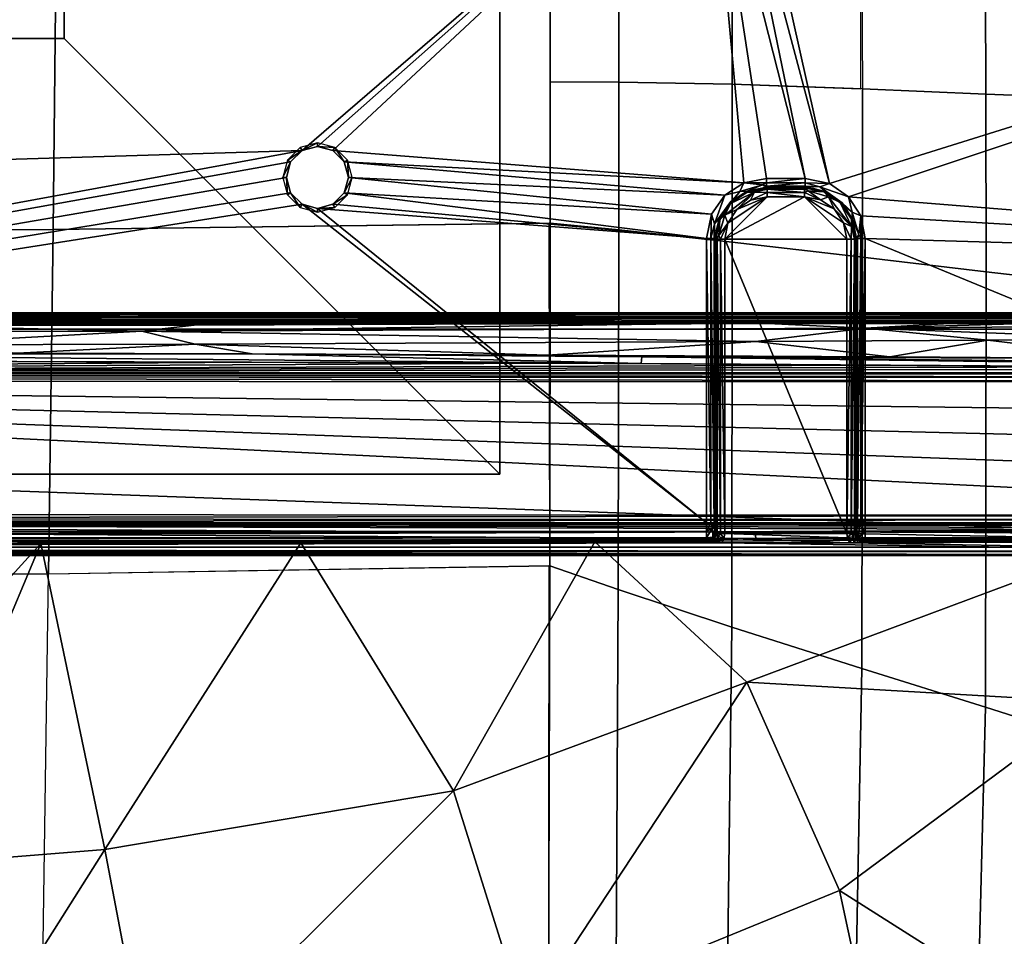
# Model space of a CAD drawing. Units: inches. Extents: x -12.8 to 13.9, y -13.8 to 13.8.
# Drawn here: x 6.6 to 8.8, y -4.8 to -2.8 of the extents above; entities that cross this region are included whole.
import ezdxf

# ---------------------------------------------------------------- set-up
doc = ezdxf.new("R2010")
doc.units = ezdxf.units.IN
doc.header["$MEASUREMENT"] = 0
for name, color, linetype in [('SEAT-BOTTOM', 5, 'Continuous'), ('SEAT-FABRIC', 5, 'Continuous'), ('SEAT-FRAME', 5, 'Continuous')]:
    doc.layers.add(name, color=color, linetype=linetype)

msp = doc.modelspace()

# ---------------------------------------------------------------- linework, layer by layer
at = {"layer": 'SEAT-BOTTOM'}
for points in [[(6.7365, -2.8404, 14.9641), (7.7065, -3.8104, 14.9641), (7.7065, 3.7828, 14.9641), (6.7365, 2.8128, 14.9641)], [(6.7365, -2.8404, 14.4651), (6.7365, 2.8128, 14.4651), (7.7065, 3.7828, 14.4651), (7.7065, -3.8104, 14.4651)], [(7.7065, -3.8104, 14.9641), (7.7065, -3.8104, 14.4651), (7.7065, 3.7828, 14.4651), (7.7065, 3.7828, 14.9641)], [(6.7365, 2.8128, 14.9641), (6.7365, 2.8128, 14.4651), (6.7365, -2.8404, 14.4651), (6.7365, -2.8404, 14.9641)], [(-1.2394, -2.8404, 14.9641), (-2.2093, -3.8104, 14.9641), (7.7065, -3.8104, 14.9641), (6.7365, -2.8404, 14.9641)], [(-2.2093, -3.8104, 14.4651), (-1.2394, -2.8404, 14.4651), (6.7365, -2.8404, 14.4651), (7.7065, -3.8104, 14.4651)], [(6.7365, -2.8404, 14.9641), (6.7365, -2.8404, 14.4651), (-1.2394, -2.8404, 14.4651), (-1.2394, -2.8404, 14.9641)], [(7.7065, -3.8104, 14.9641), (-2.2093, -3.8104, 14.9641), (-2.2093, -3.8104, 14.4651), (7.7065, -3.8104, 14.4651)], [(-2.2093, -3.8104, 14.9641), (-2.2093, -3.8104, 14.4651), (7.7065, -3.8104, 14.4651), (7.7065, -3.8104, 14.9641)]]:
    msp.add_3dface(points, dxfattribs=at)
at = {"layer": 'SEAT-FABRIC'}
for points in [[(8.7858, -2.0572, 18.8247), (8.5089, -2.0705, 18.8531), (8.5141, -2.9525, 18.9217), (8.7887, -2.9643, 18.8957)], [(9.0825, -2.0403, 18.7892), (8.7858, -2.0572, 18.8247), (8.7887, -2.9643, 18.8957), (9.0867, -2.9752, 18.8616)], [(8.5089, -2.0705, 18.8531), (8.2235, -2.0866, 18.8777), (8.224, -2.9421, 18.9441), (8.5105, -2.9524, 18.922)], [(7.9714, -2.9371, 18.9596), (8.224, -2.9421, 18.9441), (8.2235, -2.0866, 18.8777), (7.9717, -2.1063, 18.8956)], [(7.8183, -3.2515, 18.9947), (7.8192, -2.1215, 18.9046), (6.7237, -2.1316, 18.9246), (6.7116, -3.2658, 19.0149)], [(7.9714, -2.9371, 18.9596), (7.9717, -2.1063, 18.8956), (7.8192, -2.1215, 18.9046), (7.8186, -2.9367, 18.9671)], [(5.8682, -2.1357, 18.9182), (5.8475, -3.2715, 19.0104), (6.7116, -3.2658, 19.0149), (6.7237, -2.1316, 18.9246)], [(7.8186, -2.9367, 18.9671), (7.8183, -3.2515, 18.9947), (7.9712, -3.2666, 18.9887), (7.9714, -2.9371, 18.9596)], [(7.9714, -2.9371, 18.9596), (7.9712, -3.2666, 18.9887), (8.224, -3.2936, 18.9756), (8.224, -2.9421, 18.9441)], [(8.5144, -3.327, 18.9556), (8.5141, -2.9525, 18.9217), (8.224, -2.9421, 18.9441), (8.224, -3.2936, 18.9756)], [(8.5144, -3.327, 18.9556), (8.7894, -3.3596, 18.9317), (8.7887, -2.9643, 18.8957), (8.5141, -2.9525, 18.9217)], [(8.7894, -3.3596, 18.9317), (9.0879, -3.3942, 18.8997), (9.0867, -2.9752, 18.8617), (8.7887, -2.9643, 18.8957)], [(5.8475, -3.2715, 19.0104), (5.8305, -4.0398, 19.0833), (6.7016, -4.0324, 19.0866), (6.7116, -3.2658, 19.0149)], [(6.7116, -3.2658, 19.0149), (6.7016, -4.0324, 19.0866), (7.8175, -4.015, 19.0665), (7.8165, -3.2514, 18.9948)], [(7.9702, -4.0676, 19.065), (7.9712, -3.2666, 18.9887), (7.8183, -3.2515, 18.9947), (7.8175, -4.015, 19.0665)], [(8.2227, -4.1511, 19.059), (8.224, -3.2936, 18.9756), (7.9712, -3.2666, 18.9887), (7.9702, -4.0676, 19.065)], [(8.224, -3.2936, 18.9756), (8.2227, -4.1511, 19.059), (8.5129, -4.2433, 19.0468), (8.5144, -3.327, 18.9556)], [(8.7878, -4.3295, 19.0299), (8.7894, -3.3596, 18.9317), (8.5144, -3.327, 18.9556), (8.5129, -4.2433, 19.0468)], [(8.7878, -4.3295, 19.0299), (9.0863, -4.4249, 19.0051), (9.0879, -3.3942, 18.8997), (8.7894, -3.3596, 18.9317)], [(6.7016, -4.0324, 19.0866), (5.8305, -4.0398, 19.0833), (5.8, -5.2753, 19.2146), (6.6834, -5.2651, 19.2172)], [(6.6834, -5.2651, 19.2172), (6.7016, -4.0324, 19.0866), (7.8157, -4.0144, 19.0666), (7.8139, -5.2407, 19.199)], [(7.964, -5.1943, 19.1882), (7.9702, -4.0676, 19.065), (7.8175, -4.015, 19.0665), (7.8139, -5.2407, 19.199)], [(8.2227, -4.1511, 19.059), (7.9702, -4.0676, 19.065), (7.964, -5.1943, 19.1882), (8.2082, -5.343, 19.1942)], [(8.5129, -4.2433, 19.0468), (8.2227, -4.1511, 19.059), (8.2082, -5.343, 19.1942), (8.4885, -5.504, 19.1962)], [(8.5129, -4.2433, 19.0468), (8.4885, -5.504, 19.1962), (8.7542, -5.6531, 19.1932), (8.7878, -4.3295, 19.0299)], [(9.0863, -4.4249, 19.0051), (8.7878, -4.3295, 19.0299), (8.7542, -5.6531, 19.1932), (9.0431, -5.8194, 19.1843)]]:
    msp.add_3dface(points, dxfattribs=at)
at = {"layer": 'SEAT-FRAME'}
for points in [[(8.4404, -3.1634, 15.3808), (8.2111, -2.3005, 15.3808), (8.243, -2.278, 15.3808)], [(8.4404, -3.1634, 15.3808), (8.243, -2.278, 15.3808), (10.4498, -2.5345, 15.3808)], [(8.3863, -3.1519, 15.3808), (8.1717, -2.3087, 15.3808), (8.2111, -2.3005, 15.3808)], [(8.4404, -3.1634, 15.3808), (8.3863, -3.1519, 15.3808), (8.2111, -2.3005, 15.3808)], [(-2.5426, -2.3087, 15.3808), (8.1717, -2.3087, 15.3808), (0.7173, -3.2776, 15.3808)], [(0.7173, -3.2776, 15.3808), (8.1717, -2.3087, 15.3808), (0.7517, -3.2868, 15.3808)], [(0.7517, -3.2868, 15.3808), (8.1717, -2.3087, 15.3808), (7.2659, -3.0899, 15.3808)], [(7.2659, -3.0899, 15.3808), (8.1717, -2.3087, 15.3808), (7.3003, -3.0807, 15.3808)], [(7.3003, -3.0807, 15.3808), (8.1717, -2.3087, 15.3808), (7.3348, -3.0899, 15.3808)], [(8.2496, -3.1619, 15.3808), (7.3348, -3.0899, 15.3808), (8.1717, -2.3087, 15.3808)], [(8.3863, -3.1519, 15.3808), (8.3003, -3.1519, 15.3808), (8.1717, -2.3087, 15.3808)], [(8.3003, -3.1519, 15.3808), (8.2496, -3.1619, 15.3808), (8.1717, -2.3087, 15.3808)], [(8.4404, -3.1634, 15.3808), (10.4498, -2.5345, 15.3808), (8.4826, -3.1928, 15.3808)], [(8.4826, -3.1928, 15.3808), (10.4498, -2.5345, 15.3808), (10.274, -3.3366, 15.3808)], [(0.7517, -3.2868, 15.3808), (7.2659, -3.0899, 15.3808), (2.7527, -3.9193, 15.3808)], [(2.7527, -3.9193, 15.3808), (7.2659, -3.0899, 15.3808), (7.2406, -3.1152, 15.3808)], [(7.2659, -3.0899, 15.3808), (7.2617, -3.0828, 15.8535), (7.2335, -3.111, 15.8535)], [(7.2406, -3.1152, 15.3808), (7.2659, -3.0899, 15.3808), (7.2335, -3.111, 15.8535)], [(7.3003, -3.0724, 15.8535), (7.2617, -3.0828, 15.8535), (7.2659, -3.0899, 15.3808)], [(7.3003, -3.0724, 15.8535), (7.2659, -3.0899, 15.3808), (7.3003, -3.0807, 15.3808)], [(7.3389, -3.0828, 15.8535), (7.3003, -3.0724, 15.8535), (7.3003, -3.0807, 15.3808)], [(7.3389, -3.0828, 15.8535), (7.3003, -3.0807, 15.3808), (7.3348, -3.0899, 15.3808)], [(7.3348, -3.0899, 15.3808), (7.36, -3.1152, 15.3808), (7.3389, -3.0828, 15.8535)], [(7.36, -3.1152, 15.3808), (7.3348, -3.0899, 15.3808), (8.2496, -3.1619, 15.3808)], [(7.3671, -3.111, 15.8535), (7.3389, -3.0828, 15.8535), (7.36, -3.1152, 15.3808)], [(7.2406, -3.1152, 15.3808), (7.2335, -3.111, 15.8535), (7.2232, -3.1496, 15.8535)], [(7.36, -3.1152, 15.3808), (7.3692, -3.1496, 15.3808), (7.3671, -3.111, 15.8535)], [(7.3692, -3.1496, 15.3808), (7.3774, -3.1496, 15.8535), (7.3671, -3.111, 15.8535)], [(2.7527, -3.9193, 15.3808), (7.2406, -3.1152, 15.3808), (7.2314, -3.1496, 15.3808)], [(7.2314, -3.1496, 15.3808), (7.2406, -3.1152, 15.3808), (7.2232, -3.1496, 15.8535)], [(7.36, -3.1152, 15.3808), (8.2496, -3.1619, 15.3808), (8.2074, -3.1894, 15.3808)], [(7.3692, -3.1496, 15.3808), (7.36, -3.1152, 15.3808), (8.2074, -3.1894, 15.3808)], [(2.7527, -3.9193, 15.3808), (7.2314, -3.1496, 15.3808), (7.2406, -3.1841, 15.3808)], [(7.2314, -3.1496, 15.3808), (7.2232, -3.1496, 15.8535), (7.2335, -3.1882, 15.8535)], [(7.2406, -3.1841, 15.3808), (7.2314, -3.1496, 15.3808), (7.2335, -3.1882, 15.8535)], [(7.36, -3.1841, 15.3808), (7.3692, -3.1496, 15.3808), (8.178, -3.2316, 15.3808)], [(7.3692, -3.1496, 15.3808), (7.36, -3.1841, 15.3808), (7.3774, -3.1496, 15.8535)], [(7.36, -3.1841, 15.3808), (7.3671, -3.1882, 15.8535), (7.3774, -3.1496, 15.8535)], [(7.3692, -3.1496, 15.3808), (8.2074, -3.1894, 15.3808), (8.178, -3.2316, 15.3808)], [(8.2496, -3.1619, 15.3808), (8.3003, -3.1519, 15.3808), (8.3003, -3.1617, 15.3782)], [(8.3003, -3.1617, 15.3782), (8.3863, -3.1519, 15.3808), (8.3863, -3.1617, 15.3782)], [(8.3003, -3.1617, 15.3782), (8.3003, -3.1519, 15.3808), (8.3863, -3.1519, 15.3808)], [(8.3863, -3.1617, 15.3782), (8.3863, -3.1519, 15.3808), (8.4404, -3.1634, 15.3808)], [(8.2074, -3.1894, 15.3808), (8.2496, -3.1619, 15.3808), (8.2412, -3.1812, 15.3752)], [(8.2412, -3.1812, 15.3752), (8.2496, -3.1619, 15.3808), (8.2911, -3.1661, 15.3751)], [(8.2412, -3.1812, 15.3752), (8.2911, -3.1661, 15.3751), (8.2571, -3.1801, 15.3615)], [(8.2496, -3.1619, 15.3808), (8.3003, -3.1617, 15.3782), (8.2911, -3.1661, 15.3751)], [(8.2911, -3.1661, 15.3751), (8.3003, -3.1716, 15.3614), (8.2571, -3.1801, 15.3615)], [(8.2571, -3.1801, 15.3615), (8.3003, -3.1716, 15.3614), (8.3018, -3.1731, 15.2741)], [(8.2571, -3.1801, 15.3615), (8.3018, -3.1731, 15.2741), (8.2573, -3.1821, 15.274)], [(8.3018, -3.1731, 15.2741), (8.3018, -3.1759, 15.2644), (8.2573, -3.1821, 15.274)], [(8.3018, -3.1759, 15.2644), (8.2733, -3.1828, 15.2604), (8.2573, -3.1821, 15.274)], [(8.2733, -3.1828, 15.2604), (8.3018, -3.1759, 15.2644), (8.3018, -3.183, 15.2573)], [(8.2911, -3.1661, 15.3751), (8.3003, -3.1617, 15.3782), (8.3003, -3.1688, 15.3711)], [(8.3003, -3.1688, 15.3711), (8.3003, -3.1716, 15.3614), (8.2911, -3.1661, 15.3751)], [(8.3003, -3.1688, 15.3711), (8.3863, -3.1617, 15.3782), (8.3863, -3.1688, 15.3711)], [(8.3003, -3.1688, 15.3711), (8.3003, -3.1617, 15.3782), (8.3863, -3.1617, 15.3782)], [(8.3863, -3.1688, 15.3711), (8.3003, -3.1716, 15.3614), (8.3003, -3.1688, 15.3711)], [(8.3863, -3.1688, 15.3711), (8.3863, -3.1716, 15.3614), (8.3003, -3.1716, 15.3614)], [(8.3863, -3.1716, 15.3614), (8.3018, -3.1731, 15.2741), (8.3003, -3.1716, 15.3614)], [(8.3863, -3.1716, 15.3614), (8.3847, -3.1731, 15.2741), (8.3018, -3.1731, 15.2741)], [(8.3847, -3.1731, 15.2741), (8.3847, -3.1759, 15.2644), (8.3018, -3.1731, 15.2741)], [(8.3847, -3.1759, 15.2644), (8.3018, -3.1759, 15.2644), (8.3018, -3.1731, 15.2741)], [(8.3018, -3.1759, 15.2644), (8.3847, -3.1759, 15.2644), (8.3847, -3.183, 15.2573)], [(8.3018, -3.183, 15.2573), (8.3018, -3.1759, 15.2644), (8.3847, -3.183, 15.2573)], [(8.3863, -3.1716, 15.3614), (8.4279, -3.1816, 15.274), (8.3847, -3.1731, 15.2741)], [(8.4279, -3.1816, 15.274), (8.3929, -3.1793, 15.2604), (8.3847, -3.1731, 15.2741)], [(8.3847, -3.1731, 15.2741), (8.3929, -3.1793, 15.2604), (8.3847, -3.1759, 15.2644)], [(8.3847, -3.183, 15.2573), (8.3847, -3.1759, 15.2644), (8.3929, -3.1793, 15.2604)], [(8.3847, -3.183, 15.2573), (8.3929, -3.1793, 15.2604), (8.4204, -3.1998, 15.2548)], [(8.3863, -3.1617, 15.3782), (8.4404, -3.1634, 15.3808), (8.4191, -3.1702, 15.3751)], [(8.3863, -3.1688, 15.3711), (8.3863, -3.1617, 15.3782), (8.4191, -3.1702, 15.3751)], [(8.4191, -3.1702, 15.3751), (8.4325, -3.1814, 15.3615), (8.3863, -3.1688, 15.3711)], [(8.4325, -3.1814, 15.3615), (8.3863, -3.1716, 15.3614), (8.3863, -3.1688, 15.3711)], [(8.3863, -3.1716, 15.3614), (8.4325, -3.1814, 15.3615), (8.4279, -3.1816, 15.274)], [(8.4279, -3.1816, 15.274), (8.4382, -3.1931, 15.2604), (8.3929, -3.1793, 15.2604)], [(8.3929, -3.1793, 15.2604), (8.4382, -3.1931, 15.2604), (8.4204, -3.1998, 15.2548)], [(8.4191, -3.1702, 15.3751), (8.4404, -3.1634, 15.3808), (8.4826, -3.1928, 15.3808)], [(8.4191, -3.1702, 15.3751), (8.4826, -3.1928, 15.3808), (8.4908, -3.2267, 15.3752)], [(8.4191, -3.1702, 15.3751), (8.4908, -3.2267, 15.3752), (8.4685, -3.2065, 15.3616)], [(8.4191, -3.1702, 15.3751), (8.4685, -3.2065, 15.3616), (8.4325, -3.1814, 15.3615)], [(2.7527, -3.9193, 15.3808), (7.2406, -3.1841, 15.3808), (7.2659, -3.2093, 15.3808)], [(7.2406, -3.1841, 15.3808), (7.2335, -3.1882, 15.8535), (7.2617, -3.2164, 15.8535)], [(7.2659, -3.2093, 15.3808), (7.2406, -3.1841, 15.3808), (7.2617, -3.2164, 15.8535)], [(7.3348, -3.2093, 15.3808), (7.36, -3.1841, 15.3808), (8.1665, -3.2857, 15.3808)], [(7.36, -3.1841, 15.3808), (7.3348, -3.2093, 15.3808), (7.3671, -3.1882, 15.8535)], [(7.3389, -3.2164, 15.8535), (7.3671, -3.1882, 15.8535), (7.3348, -3.2093, 15.3808)], [(7.36, -3.1841, 15.3808), (8.178, -3.2316, 15.3808), (8.1665, -3.2857, 15.3808)], [(8.1848, -3.2529, 15.3751), (8.178, -3.2316, 15.3808), (8.2074, -3.1894, 15.3808)], [(8.1848, -3.2529, 15.3751), (8.2074, -3.1894, 15.3808), (8.2412, -3.1812, 15.3752)], [(8.2412, -3.1812, 15.3752), (8.2211, -3.2035, 15.3616), (8.1848, -3.2529, 15.3751)], [(8.2073, -3.2873, 15.2548), (8.3847, -3.1928, 15.2548), (8.4792, -3.2873, 15.2548)], [(8.2073, -3.2873, 15.2548), (8.3018, -3.1928, 15.2548), (8.3847, -3.1928, 15.2548)], [(8.2073, -3.2873, 15.2548), (8.2143, -3.2516, 15.2548), (8.3018, -3.1928, 15.2548)], [(8.2076, -3.2338, 15.2604), (8.2202, -3.2075, 15.274), (8.2733, -3.1828, 15.2604)], [(8.2076, -3.2338, 15.2604), (8.2733, -3.1828, 15.2604), (8.2343, -3.2212, 15.2548)], [(8.2143, -3.2516, 15.2548), (8.2343, -3.2212, 15.2548), (8.3018, -3.1928, 15.2548)], [(8.2211, -3.2035, 15.3616), (8.2573, -3.1821, 15.274), (8.2202, -3.2075, 15.274)], [(8.2733, -3.1828, 15.2604), (8.2202, -3.2075, 15.274), (8.2573, -3.1821, 15.274)], [(8.2571, -3.1801, 15.3615), (8.2211, -3.2035, 15.3616), (8.2412, -3.1812, 15.3752)], [(8.2211, -3.2035, 15.3616), (8.2571, -3.1801, 15.3615), (8.2573, -3.1821, 15.274)], [(8.2343, -3.2212, 15.2548), (8.2733, -3.1828, 15.2604), (8.265, -3.2003, 15.2548)], [(8.3018, -3.1928, 15.2548), (8.2343, -3.2212, 15.2548), (8.265, -3.2003, 15.2548)], [(8.265, -3.2003, 15.2548), (8.2733, -3.1828, 15.2604), (8.3018, -3.183, 15.2573)], [(8.265, -3.2003, 15.2548), (8.3018, -3.183, 15.2573), (8.3018, -3.1928, 15.2548)], [(8.3018, -3.183, 15.2573), (8.3847, -3.183, 15.2573), (8.3847, -3.1928, 15.2548)], [(8.3018, -3.1928, 15.2548), (8.3018, -3.183, 15.2573), (8.3847, -3.1928, 15.2548)], [(8.3847, -3.1928, 15.2548), (8.3847, -3.183, 15.2573), (8.4204, -3.1998, 15.2548)], [(8.3847, -3.1928, 15.2548), (8.4508, -3.2197, 15.2548), (8.4717, -3.2505, 15.2548)], [(8.3847, -3.1928, 15.2548), (8.4204, -3.1998, 15.2548), (8.4508, -3.2197, 15.2548)], [(8.4792, -3.2873, 15.2548), (8.3847, -3.1928, 15.2548), (8.4717, -3.2505, 15.2548)], [(8.4204, -3.1998, 15.2548), (8.4382, -3.1931, 15.2604), (8.4508, -3.2197, 15.2548)], [(8.4325, -3.1814, 15.3615), (8.4645, -3.2056, 15.274), (8.4279, -3.1816, 15.274)], [(8.4279, -3.1816, 15.274), (8.4645, -3.2056, 15.274), (8.4382, -3.1931, 15.2604)], [(8.4325, -3.1814, 15.3615), (8.4685, -3.2065, 15.3616), (8.4645, -3.2056, 15.274)], [(8.4892, -3.2587, 15.2604), (8.4382, -3.1931, 15.2604), (8.4645, -3.2056, 15.274)], [(8.4382, -3.1931, 15.2604), (8.4892, -3.2587, 15.2604), (8.4508, -3.2197, 15.2548)], [(8.5102, -3.2351, 15.3808), (8.4826, -3.1928, 15.3808), (10.274, -3.3366, 15.3808)], [(8.5102, -3.2351, 15.3808), (8.4908, -3.2267, 15.3752), (8.4826, -3.1928, 15.3808)], [(2.7527, -3.9193, 15.3808), (7.2659, -3.2093, 15.3808), (8.1665, -3.9193, 15.3808)], [(7.2617, -3.2164, 15.8535), (7.3003, -3.2268, 15.8535), (7.2659, -3.2093, 15.3808)], [(8.1665, -3.9193, 15.3808), (7.2659, -3.2093, 15.3808), (7.3003, -3.2185, 15.3808)], [(7.3003, -3.2268, 15.8535), (7.3003, -3.2185, 15.3808), (7.2659, -3.2093, 15.3808)], [(8.1665, -3.2857, 15.3808), (7.3003, -3.2185, 15.3808), (7.3348, -3.2093, 15.3808)], [(7.3389, -3.2164, 15.8535), (7.3348, -3.2093, 15.3808), (7.3003, -3.2185, 15.3808)], [(7.3003, -3.2268, 15.8535), (7.3389, -3.2164, 15.8535), (7.3003, -3.2185, 15.3808)], [(8.1665, -3.9193, 15.3808), (7.3003, -3.2185, 15.3808), (8.1665, -3.2857, 15.3808)], [(8.2211, -3.2035, 15.3616), (8.1959, -3.2395, 15.3615), (8.1848, -3.2529, 15.3751)], [(8.2202, -3.2075, 15.274), (8.1959, -3.2395, 15.3615), (8.2211, -3.2035, 15.3616)], [(8.2202, -3.2075, 15.274), (8.1961, -3.2441, 15.274), (8.1959, -3.2395, 15.3615)], [(8.2202, -3.2075, 15.274), (8.2076, -3.2338, 15.2604), (8.1961, -3.2441, 15.274)], [(8.2143, -3.2516, 15.2548), (8.2076, -3.2338, 15.2604), (8.2343, -3.2212, 15.2548)], [(8.4892, -3.2587, 15.2604), (8.4717, -3.2505, 15.2548), (8.4508, -3.2197, 15.2548)], [(8.4898, -3.2428, 15.274), (8.4645, -3.2056, 15.274), (8.4685, -3.2065, 15.3616)], [(8.4645, -3.2056, 15.274), (8.4898, -3.2428, 15.274), (8.4892, -3.2587, 15.2604)], [(8.4685, -3.2065, 15.3616), (8.4908, -3.2267, 15.3752), (8.4919, -3.2425, 15.3615)], [(8.4898, -3.2428, 15.274), (8.4685, -3.2065, 15.3616), (8.4919, -3.2425, 15.3615)], [(8.1762, -3.2857, 15.3782), (8.1665, -3.2857, 15.3808), (8.178, -3.2316, 15.3808)], [(8.1762, -3.2857, 15.3782), (8.178, -3.2316, 15.3808), (8.1848, -3.2529, 15.3751)], [(8.1848, -3.2529, 15.3751), (8.1959, -3.2395, 15.3615), (8.1834, -3.2857, 15.3711)], [(8.1959, -3.2395, 15.3615), (8.1861, -3.2857, 15.3614), (8.1834, -3.2857, 15.3711)], [(8.1961, -3.2441, 15.274), (8.1861, -3.2857, 15.3614), (8.1959, -3.2395, 15.3615)], [(8.1961, -3.2441, 15.274), (8.1876, -3.2873, 15.2741), (8.1861, -3.2857, 15.3614)], [(8.1961, -3.2441, 15.274), (8.1938, -3.2791, 15.2604), (8.1876, -3.2873, 15.2741)], [(8.1961, -3.2441, 15.274), (8.2076, -3.2338, 15.2604), (8.1938, -3.2791, 15.2604)], [(8.1938, -3.2791, 15.2604), (8.2076, -3.2338, 15.2604), (8.2143, -3.2516, 15.2548)], [(8.4898, -3.2428, 15.274), (8.4961, -3.2873, 15.2644), (8.4892, -3.2587, 15.2604)], [(8.4989, -3.2873, 15.2741), (8.4898, -3.2428, 15.274), (8.4919, -3.2425, 15.3615)], [(8.4898, -3.2428, 15.274), (8.4989, -3.2873, 15.2741), (8.4961, -3.2873, 15.2644)], [(8.506, -3.2765, 15.3751), (8.4908, -3.2267, 15.3752), (8.5102, -3.2351, 15.3808)], [(8.506, -3.2765, 15.3751), (8.4919, -3.2425, 15.3615), (8.4908, -3.2267, 15.3752)], [(8.4919, -3.2425, 15.3615), (8.506, -3.2765, 15.3751), (8.5004, -3.2857, 15.3614)], [(8.4989, -3.2873, 15.2741), (8.4919, -3.2425, 15.3615), (8.5004, -3.2857, 15.3614)], [(8.5104, -3.2857, 15.3782), (8.506, -3.2765, 15.3751), (8.5102, -3.2351, 15.3808)], [(8.5201, -3.2857, 15.3808), (8.5102, -3.2351, 15.3808), (10.274, -3.3366, 15.3808)], [(8.5201, -3.2857, 15.3808), (8.5104, -3.2857, 15.3782), (8.5102, -3.2351, 15.3808)], [(8.1834, -3.2857, 15.3711), (8.1762, -3.2857, 15.3782), (8.1848, -3.2529, 15.3751)], [(8.1976, -3.2873, 15.2573), (8.1938, -3.2791, 15.2604), (8.2143, -3.2516, 15.2548)], [(8.2073, -3.2873, 15.2548), (8.1976, -3.2873, 15.2573), (8.2143, -3.2516, 15.2548)], [(8.4889, -3.2873, 15.2573), (8.4717, -3.2505, 15.2548), (8.4892, -3.2587, 15.2604)], [(8.4889, -3.2873, 15.2573), (8.4792, -3.2873, 15.2548), (8.4717, -3.2505, 15.2548)], [(8.4961, -3.2873, 15.2644), (8.4889, -3.2873, 15.2573), (8.4892, -3.2587, 15.2604)], [(8.1762, -3.9193, 15.3782), (8.1665, -3.2857, 15.3808), (8.1762, -3.2857, 15.3782)], [(8.1762, -3.9193, 15.3782), (8.1665, -3.9193, 15.3808), (8.1665, -3.2857, 15.3808)], [(8.1834, -3.9193, 15.3711), (8.1762, -3.2857, 15.3782), (8.1834, -3.2857, 15.3711)], [(8.1834, -3.9193, 15.3711), (8.1762, -3.9193, 15.3782), (8.1762, -3.2857, 15.3782)], [(8.1834, -3.2857, 15.3711), (8.1861, -3.2857, 15.3614), (8.1861, -3.9193, 15.3614)], [(8.1834, -3.2857, 15.3711), (8.1861, -3.9193, 15.3614), (8.1834, -3.9193, 15.3711)], [(8.1861, -3.2857, 15.3614), (8.1863, -3.9362, 15.3519), (8.1861, -3.9193, 15.3614)], [(8.1861, -3.2857, 15.3614), (8.1876, -3.2873, 15.2741), (8.1865, -3.939, 15.3427)], [(8.1861, -3.2857, 15.3614), (8.1865, -3.939, 15.3427), (8.1863, -3.9362, 15.3519)], [(8.1876, -3.2873, 15.2741), (8.1876, -3.9426, 15.2741), (8.1865, -3.939, 15.3427)], [(8.1876, -3.2873, 15.2741), (8.1938, -3.2791, 15.2604), (8.1904, -3.2873, 15.2644)], [(8.1876, -3.2873, 15.2741), (8.1904, -3.2873, 15.2644), (8.1904, -3.9426, 15.2644)], [(8.1876, -3.2873, 15.2741), (8.1904, -3.9426, 15.2644), (8.1876, -3.9426, 15.2741)], [(8.1976, -3.2873, 15.2573), (8.1904, -3.2873, 15.2644), (8.1938, -3.2791, 15.2604)], [(8.1976, -3.9426, 15.2573), (8.1904, -3.2873, 15.2644), (8.1976, -3.2873, 15.2573)], [(8.1976, -3.9426, 15.2573), (8.1904, -3.9426, 15.2644), (8.1904, -3.2873, 15.2644)], [(8.2073, -3.9426, 15.2548), (8.1976, -3.2873, 15.2573), (8.2073, -3.2873, 15.2548)], [(8.2073, -3.9426, 15.2548), (8.1976, -3.9426, 15.2573), (8.1976, -3.2873, 15.2573)], [(8.4792, -3.9426, 15.2548), (8.2073, -3.2873, 15.2548), (8.4792, -3.2873, 15.2548)], [(8.4792, -3.9426, 15.2548), (8.2073, -3.9426, 15.2548), (8.2073, -3.2873, 15.2548)], [(8.4889, -3.9426, 15.2573), (8.4792, -3.9426, 15.2548), (8.4889, -3.2873, 15.2573)], [(8.4792, -3.9426, 15.2548), (8.4792, -3.2873, 15.2548), (8.4889, -3.2873, 15.2573)], [(8.4961, -3.9426, 15.2644), (8.4889, -3.9426, 15.2573), (8.4961, -3.2873, 15.2644)], [(8.4889, -3.9426, 15.2573), (8.4889, -3.2873, 15.2573), (8.4961, -3.2873, 15.2644)], [(8.4961, -3.2873, 15.2644), (8.4989, -3.2873, 15.2741), (8.4961, -3.9426, 15.2644)], [(8.4989, -3.2873, 15.2741), (8.4989, -3.9426, 15.2741), (8.4961, -3.9426, 15.2644)], [(8.4989, -3.2873, 15.2741), (8.5004, -3.2857, 15.3614), (8.5001, -3.939, 15.3427)], [(8.4989, -3.2873, 15.2741), (8.5001, -3.939, 15.3427), (8.4989, -3.9426, 15.2741)], [(8.5004, -3.2857, 15.3614), (8.5002, -3.9366, 15.3512), (8.5001, -3.939, 15.3427)], [(8.5002, -3.9366, 15.3512), (8.5004, -3.2857, 15.3614), (8.5004, -3.9193, 15.3614)], [(8.5004, -3.2857, 15.3614), (8.506, -3.2765, 15.3751), (8.5032, -3.2857, 15.3711)], [(8.5004, -3.2857, 15.3614), (8.5032, -3.2857, 15.3711), (8.5004, -3.9193, 15.3614)], [(8.5032, -3.2857, 15.3711), (8.5032, -3.9193, 15.3711), (8.5004, -3.9193, 15.3614)], [(8.5104, -3.2857, 15.3782), (8.5032, -3.2857, 15.3711), (8.506, -3.2765, 15.3751)], [(8.5104, -3.9193, 15.3782), (8.5032, -3.9193, 15.3711), (8.5104, -3.2857, 15.3782)], [(8.5032, -3.9193, 15.3711), (8.5032, -3.2857, 15.3711), (8.5104, -3.2857, 15.3782)], [(8.5201, -3.9193, 15.3808), (8.5104, -3.9193, 15.3782), (8.5201, -3.2857, 15.3808)], [(8.5104, -3.9193, 15.3782), (8.5104, -3.2857, 15.3782), (8.5201, -3.2857, 15.3808)], [(8.5201, -3.2857, 15.3808), (10.274, -3.3366, 15.3808), (10.0574, -3.9193, 15.3808)], [(8.5201, -3.9193, 15.3808), (8.5201, -3.2857, 15.3808), (10.0574, -3.9193, 15.3808)], [(8.788, -3.4702, 14.2511), (-3.6512, -3.4673, 14.3065), (-3.6085, -3.4593, 14.4599)], [(9.9039, -3.4611, 14.4254), (-3.6085, -3.4593, 14.4599), (-3.4981, -3.4535, 14.5714)], [(-3.6085, -3.4593, 14.4599), (9.1361, -3.4677, 14.2995), (8.788, -3.4702, 14.2511)], [(-3.6085, -3.4593, 14.4599), (9.5893, -3.464, 14.3707), (9.1361, -3.4677, 14.2995)], [(-3.6085, -3.4593, 14.4599), (9.9039, -3.4611, 14.4254), (9.5893, -3.464, 14.3707)], [(9.9039, -3.4611, 14.4254), (-3.4981, -3.4535, 14.5714), (-3.2842, -3.4509, 14.6191)], [(-3.2842, -3.4509, 14.6191), (10.2954, -3.4572, 14.4997), (9.9039, -3.4611, 14.4254)], [(10.2909, -3.4509, 14.6191), (10.2954, -3.4572, 14.4997), (-3.2842, -3.4509, 14.6191)], [(10.2877, -3.4533, 14.6346), (10.2909, -3.4509, 14.6191), (-3.2842, -3.4509, 14.6191)], [(10.2877, -3.4533, 14.6346), (-3.2842, -3.4509, 14.6191), (-3.2842, -3.4551, 14.6388)], [(10.2812, -3.4612, 14.6477), (10.2877, -3.4533, 14.6346), (-3.2842, -3.4551, 14.6388)], [(10.2812, -3.4612, 14.6477), (-3.2842, -3.4551, 14.6388), (-3.2842, -3.4684, 14.6539)], [(-3.2842, -3.4684, 14.6539), (10.2726, -3.4733, 14.6566), (10.2812, -3.4612, 14.6477)], [(-3.6512, -3.4673, 14.3065), (8.788, -3.4702, 14.2511), (3.1526, -3.4811, 14.043)], [(-3.2842, -3.4684, 14.6539), (-3.2842, -3.4875, 14.6604), (10.2726, -3.4733, 14.6566)], [(-3.2842, -3.4875, 14.6604), (10.2628, -3.4875, 14.6604), (10.2726, -3.4733, 14.6566)], [(3.1526, -3.4811, 14.043), (8.788, -3.4702, 14.2511), (3.5608, -3.4811, 14.0447)], [(3.5608, -3.4811, 14.0447), (8.788, -3.4702, 14.2511), (8.2723, -3.4734, 14.1904)], [(3.5608, -3.4811, 14.0447), (8.2723, -3.4734, 14.1904), (5.469, -3.4806, 14.0537)], [(5.469, -3.4806, 14.0537), (8.2723, -3.4734, 14.1904), (7.0256, -3.4784, 14.0959)], [(5.469, -3.4806, 14.0537), (7.0256, -3.4784, 14.0959), (6.3481, -3.4798, 14.0692)], [(6.909, -3.4921, 14.0626), (5.531, -3.494, 14.0266), (6.3481, -3.4798, 14.0692)], [(6.3481, -3.4798, 14.0692), (7.0256, -3.4784, 14.0959), (6.909, -3.4921, 14.0626)], [(8.5199, -3.4854, 14.1901), (6.909, -3.4921, 14.0626), (8.2723, -3.4734, 14.1904)], [(8.2723, -3.4734, 14.1904), (6.909, -3.4921, 14.0626), (7.0256, -3.4784, 14.0959)], [(6.909, -3.4921, 14.0626), (8.5199, -3.4854, 14.1901), (8.2764, -3.5154, 14.1534)], [(8.2723, -3.4734, 14.1904), (8.788, -3.4702, 14.2511), (8.5199, -3.4854, 14.1901)], [(8.7932, -3.5118, 14.2142), (8.2764, -3.5154, 14.1534), (8.5199, -3.4854, 14.1901)], [(9.1361, -3.4677, 14.2995), (8.5199, -3.4854, 14.1901), (8.788, -3.4702, 14.2511)], [(10.1169, -3.4725, 14.4369), (8.5199, -3.4854, 14.1901), (9.1361, -3.4677, 14.2995)], [(8.5199, -3.4854, 14.1901), (10.1169, -3.4725, 14.4369), (9.1419, -3.509, 14.2627)], [(8.5199, -3.4854, 14.1901), (9.1419, -3.509, 14.2627), (8.7932, -3.5118, 14.2142)], [(-3.2842, -3.4875, 14.6604), (-3.2911, -3.9733, 14.6943), (10.069, -3.9733, 14.6943)], [(-3.2842, -3.4875, 14.6604), (10.069, -3.9733, 14.6943), (10.2628, -3.4875, 14.6604)], [(5.531, -3.494, 14.0266), (6.909, -3.4921, 14.0626), (6.3493, -3.5223, 14.032)], [(7.0276, -3.5209, 14.0588), (6.3493, -3.5223, 14.032), (6.909, -3.4921, 14.0626)], [(6.909, -3.4921, 14.0626), (8.2764, -3.5154, 14.1534), (7.0276, -3.5209, 14.0588)], [(7.0276, -3.5209, 14.0588), (6.6318, -3.5414, 14.043), (6.3493, -3.5223, 14.032)], [(7.1547, -3.5428, 14.0673), (6.6318, -3.5414, 14.043), (7.0276, -3.5209, 14.0588)], [(7.0276, -3.5209, 14.0588), (8.2764, -3.5154, 14.1534), (7.8126, -3.5452, 14.1123)], [(7.8126, -3.5452, 14.1123), (7.1547, -3.5428, 14.0673), (7.0276, -3.5209, 14.0588)], [(8.575, -3.5491, 14.1891), (7.8126, -3.5452, 14.1123), (8.2764, -3.5154, 14.1534)], [(8.7932, -3.5118, 14.2142), (8.575, -3.5491, 14.1891), (8.2764, -3.5154, 14.1534)], [(9.1341, -3.553, 14.2638), (8.575, -3.5491, 14.1891), (8.7932, -3.5118, 14.2142)], [(9.1341, -3.553, 14.2638), (8.7932, -3.5118, 14.2142), (9.1419, -3.509, 14.2627)], [(8.021, -3.5641, 14.1466), (5.7967, -3.5578, 14.0375), (5.7969, -3.5433, 14.0219)], [(7.1547, -3.5428, 14.0673), (5.7969, -3.5433, 14.0219), (6.6318, -3.5414, 14.043)], [(8.021, -3.5641, 14.1466), (5.7969, -3.5433, 14.0219), (7.1547, -3.5428, 14.0673)], [(8.0224, -3.5496, 14.1312), (8.021, -3.5641, 14.1466), (7.1547, -3.5428, 14.0673)], [(8.0224, -3.5496, 14.1312), (7.1547, -3.5428, 14.0673), (7.8126, -3.5452, 14.1123)], [(7.8126, -3.5452, 14.1123), (8.575, -3.5491, 14.1891), (8.0224, -3.5496, 14.1312)], [(10.2256, -3.5787, 14.4595), (8.021, -3.5641, 14.1466), (8.0224, -3.5496, 14.1312)], [(9.1341, -3.553, 14.2638), (8.0224, -3.5496, 14.1312), (8.575, -3.5491, 14.1891)], [(8.0224, -3.5496, 14.1312), (10.227, -3.5719, 14.4529), (10.2256, -3.5787, 14.4595)], [(10.227, -3.5719, 14.4529), (8.0224, -3.5496, 14.1312), (9.1341, -3.553, 14.2638)], [(7.1536, -3.5608, 14.0858), (4.0313, -3.5837, 14.5353), (6.631, -3.5594, 14.0616)], [(7.811, -3.5633, 14.1309), (4.0313, -3.5837, 14.5353), (7.1536, -3.5608, 14.0858)], [(8.5727, -3.5676, 14.2076), (4.0313, -3.5837, 14.5353), (7.811, -3.5633, 14.1309)], [(9.1313, -3.5716, 14.2823), (4.0313, -3.5837, 14.5353), (8.5727, -3.5676, 14.2076)], [(9.7632, -3.577, 14.3837), (4.0313, -3.5837, 14.5353), (9.1313, -3.5716, 14.2823)], [(5.7967, -3.5578, 14.0375), (7.1536, -3.5608, 14.0858), (6.631, -3.5594, 14.0616)], [(5.7967, -3.5578, 14.0375), (8.021, -3.5641, 14.1466), (7.1536, -3.5608, 14.0858)], [(7.1536, -3.5608, 14.0858), (8.021, -3.5641, 14.1466), (7.811, -3.5633, 14.1309)], [(8.5727, -3.5676, 14.2076), (7.811, -3.5633, 14.1309), (8.021, -3.5641, 14.1466)], [(8.021, -3.5641, 14.1466), (9.7632, -3.577, 14.3837), (9.1313, -3.5716, 14.2823)], [(8.021, -3.5641, 14.1466), (10.2256, -3.5787, 14.4595), (9.7632, -3.577, 14.3837)], [(8.021, -3.5641, 14.1466), (9.1313, -3.5716, 14.2823), (8.5727, -3.5676, 14.2076)], [(4.0312, -3.6033, 14.554), (4.0313, -3.5938, 14.5515), (10.219, -3.6048, 14.554)], [(10.219, -3.5851, 14.5353), (4.0313, -3.5837, 14.5353), (9.7632, -3.577, 14.3837)], [(10.219, -3.5881, 14.5447), (4.0313, -3.5867, 14.5447), (4.0313, -3.5837, 14.5353)], [(10.219, -3.5851, 14.5353), (10.219, -3.5881, 14.5447), (4.0313, -3.5837, 14.5353)], [(4.0313, -3.5938, 14.5515), (4.0313, -3.5867, 14.5447), (10.219, -3.5952, 14.5515)], [(4.0313, -3.5867, 14.5447), (10.219, -3.5881, 14.5447), (10.219, -3.5952, 14.5515)], [(4.0313, -3.5938, 14.5515), (10.219, -3.5952, 14.5515), (10.219, -3.6048, 14.554)], [(4.0312, -3.9006, 14.554), (4.0312, -3.6033, 14.554), (10.1059, -3.902, 14.554)], [(4.0312, -3.6033, 14.554), (10.1363, -3.8285, 14.554), (10.1059, -3.902, 14.554)], [(4.0312, -3.6033, 14.554), (10.1652, -3.7544, 14.554), (10.1363, -3.8285, 14.554)], [(4.0312, -3.6033, 14.554), (10.1928, -3.6798, 14.554), (10.1652, -3.7544, 14.554)], [(4.0312, -3.6033, 14.554), (10.219, -3.6048, 14.554), (10.1928, -3.6798, 14.554)], [(4.0312, -3.9102, 14.5515), (4.0312, -3.9006, 14.554), (10.1059, -3.902, 14.554)], [(4.0312, -3.9102, 14.5515), (10.1059, -3.902, 14.554), (10.1059, -3.9116, 14.5515)], [(2.7527, -3.9384, 15.3758), (2.7527, -3.9193, 15.3808), (8.1665, -3.9193, 15.3808)], [(2.7527, -3.9384, 15.3758), (8.1665, -3.9193, 15.3808), (8.1665, -3.9384, 15.3758)], [(4.0312, -3.9173, 14.5447), (4.0312, -3.9102, 14.5515), (10.1059, -3.9116, 14.5515)], [(4.0312, -3.9173, 14.5447), (10.1059, -3.9116, 14.5515), (10.1059, -3.9187, 14.5447)], [(10.1059, -3.9187, 14.5447), (4.0312, -3.9203, 14.5353), (4.0312, -3.9173, 14.5447)], [(10.1059, -3.9187, 14.5447), (10.1059, -3.9217, 14.5353), (4.0312, -3.9203, 14.5353)], [(4.0312, -3.9203, 14.5353), (6.6836, -3.9438, 14.0989), (5.4691, -3.9449, 14.0723)], [(4.0312, -3.9203, 14.5353), (7.2618, -3.9425, 14.1261), (6.6836, -3.9438, 14.0989)], [(4.0312, -3.9203, 14.5353), (7.9163, -3.9403, 14.1711), (7.2618, -3.9425, 14.1261)], [(10.1059, -3.9217, 14.5353), (10.1085, -3.9256, 14.4597), (4.0312, -3.9203, 14.5353)], [(4.0312, -3.9203, 14.5353), (9.11, -3.9337, 14.3008), (7.9163, -3.9403, 14.1711)], [(4.0312, -3.9203, 14.5353), (10.1085, -3.9256, 14.4597), (9.5561, -3.9304, 14.3665)], [(4.0312, -3.9203, 14.5353), (9.5561, -3.9304, 14.3665), (9.11, -3.9337, 14.3008)], [(8.1665, -3.9384, 15.3758), (8.1665, -3.9193, 15.3808), (8.1762, -3.9193, 15.3782)], [(8.1801, -3.9304, 15.3734), (8.1665, -3.9384, 15.3758), (8.1762, -3.9193, 15.3782)], [(8.1834, -3.9193, 15.3711), (8.1801, -3.9208, 15.3752), (8.1762, -3.9193, 15.3782)], [(8.1801, -3.9304, 15.3734), (8.1762, -3.9193, 15.3782), (8.1801, -3.9208, 15.3752)], [(8.1801, -3.9208, 15.3752), (8.1834, -3.9193, 15.3711), (8.1801, -3.9304, 15.3734)], [(8.1834, -3.9193, 15.3711), (8.1861, -3.9249, 15.3606), (8.1801, -3.9304, 15.3734)], [(8.1834, -3.9193, 15.3711), (8.1861, -3.9193, 15.3614), (8.1861, -3.9249, 15.3606)], [(8.1861, -3.9193, 15.3614), (8.1863, -3.9362, 15.3519), (8.1862, -3.9308, 15.3577)], [(8.1861, -3.9193, 15.3614), (8.1862, -3.9308, 15.3577), (8.1861, -3.9249, 15.3606)], [(8.5004, -3.9193, 15.3614), (8.5004, -3.9313, 15.3573), (8.5002, -3.9366, 15.3512)], [(8.5004, -3.9259, 15.3603), (8.5032, -3.9193, 15.3711), (8.5064, -3.9241, 15.3749)], [(8.5004, -3.9193, 15.3614), (8.5032, -3.9193, 15.3711), (8.5004, -3.9259, 15.3603)], [(8.5004, -3.9313, 15.3573), (8.5004, -3.9193, 15.3614), (8.5004, -3.9259, 15.3603)], [(8.5004, -3.9313, 15.3573), (8.5064, -3.9241, 15.3749), (8.5061, -3.9502, 15.3549)], [(8.5004, -3.9259, 15.3603), (8.5064, -3.9241, 15.3749), (8.5004, -3.9313, 15.3573)], [(8.5104, -3.9193, 15.3782), (8.5064, -3.9241, 15.3749), (8.5032, -3.9193, 15.3711)], [(8.52, -3.9384, 15.3758), (8.5061, -3.9502, 15.3549), (8.5064, -3.9241, 15.3749)], [(8.5064, -3.9241, 15.3749), (8.5104, -3.9193, 15.3782), (8.5201, -3.9193, 15.3808)], [(8.52, -3.9384, 15.3758), (8.5064, -3.9241, 15.3749), (8.5201, -3.9193, 15.3808)], [(8.52, -3.9384, 15.3758), (8.5201, -3.9193, 15.3808), (10.0574, -3.9384, 15.3758)], [(8.5201, -3.9193, 15.3808), (10.0574, -3.9193, 15.3808), (10.0574, -3.9384, 15.3758)], [(2.7527, -3.9527, 15.3622), (2.7527, -3.9384, 15.3758), (8.1665, -3.9384, 15.3758)], [(2.7527, -3.9527, 15.3622), (8.1665, -3.9384, 15.3758), (8.1666, -3.9527, 15.3622)], [(5.4691, -3.9449, 14.0723), (6.6836, -3.9438, 14.0989), (6.5919, -3.9444, 14.0921)], [(6.5919, -3.9444, 14.0921), (8.2753, -3.9391, 14.1997), (8.2768, -3.9548, 14.1847)], [(8.2753, -3.9391, 14.1997), (6.5919, -3.9444, 14.0921), (7.2618, -3.9425, 14.1261)], [(7.2618, -3.9425, 14.1261), (6.5919, -3.9444, 14.0921), (6.6836, -3.9438, 14.0989)], [(6.5925, -3.9601, 14.0771), (6.5919, -3.9444, 14.0921), (8.2768, -3.9548, 14.1847)], [(8.2753, -3.9391, 14.1997), (7.2618, -3.9425, 14.1261), (7.9163, -3.9403, 14.1711)], [(7.9163, -3.9403, 14.1711), (9.11, -3.9337, 14.3008), (8.2753, -3.9391, 14.1997)], [(8.1666, -3.9527, 15.3622), (8.1665, -3.9384, 15.3758), (8.1801, -3.9304, 15.3734)], [(8.1666, -3.9527, 15.3622), (8.1801, -3.9304, 15.3734), (8.1805, -3.9511, 15.3527)], [(8.1801, -3.9304, 15.3734), (8.1861, -3.9249, 15.3606), (8.1862, -3.9308, 15.3577)], [(8.1801, -3.9304, 15.3734), (8.1862, -3.9308, 15.3577), (8.1805, -3.9511, 15.3527)], [(8.1863, -3.9362, 15.3519), (8.1805, -3.9511, 15.3527), (8.1862, -3.9308, 15.3577)], [(8.1863, -3.9362, 15.3519), (8.1838, -3.9488, 15.3432), (8.1805, -3.9511, 15.3527)], [(8.1865, -3.939, 15.3427), (8.1838, -3.9488, 15.3432), (8.1863, -3.9362, 15.3519)], [(8.1869, -3.9482, 15.2738), (8.1838, -3.9488, 15.3432), (8.1865, -3.939, 15.3427)], [(8.1876, -3.9426, 15.2741), (8.1869, -3.9482, 15.2738), (8.1865, -3.939, 15.3427)], [(8.1869, -3.9482, 15.2738), (8.1904, -3.9426, 15.2644), (8.1928, -3.9494, 15.2603)], [(8.1876, -3.9426, 15.2741), (8.1904, -3.9426, 15.2644), (8.1869, -3.9482, 15.2738)], [(8.1928, -3.9494, 15.2603), (8.1904, -3.9426, 15.2644), (8.1976, -3.9426, 15.2573)], [(8.2056, -3.954, 15.2548), (8.1928, -3.9494, 15.2603), (8.1976, -3.9426, 15.2573)], [(8.2056, -3.954, 15.2548), (8.1976, -3.9426, 15.2573), (8.2073, -3.9426, 15.2548)], [(8.2056, -3.954, 15.2548), (8.2073, -3.9426, 15.2548), (8.4805, -3.9526, 15.2548)], [(8.2073, -3.9426, 15.2548), (8.4792, -3.9426, 15.2548), (8.4805, -3.9526, 15.2548)], [(8.2753, -3.9391, 14.1997), (9.9464, -3.9276, 14.4276), (9.9491, -3.9433, 14.4128)], [(9.9464, -3.9276, 14.4276), (8.2753, -3.9391, 14.1997), (9.11, -3.9337, 14.3008)], [(8.2768, -3.9548, 14.1847), (8.2753, -3.9391, 14.1997), (9.1126, -3.9544, 14.2823)], [(8.2753, -3.9391, 14.1997), (9.9491, -3.9433, 14.4128), (9.1126, -3.9544, 14.2823)], [(8.4805, -3.9526, 15.2548), (8.4792, -3.9426, 15.2548), (8.4889, -3.9426, 15.2573)], [(8.4937, -3.9494, 15.2603), (8.4805, -3.9526, 15.2548), (8.4889, -3.9426, 15.2573)], [(8.4889, -3.9426, 15.2573), (8.4961, -3.9426, 15.2644), (8.493, -3.9435, 15.2604)], [(8.4937, -3.9494, 15.2603), (8.4889, -3.9426, 15.2573), (8.493, -3.9435, 15.2604)], [(8.493, -3.9435, 15.2604), (8.4961, -3.9426, 15.2644), (8.4937, -3.9494, 15.2603)], [(8.4961, -3.9426, 15.2644), (8.5015, -3.9525, 15.2736), (8.4937, -3.9494, 15.2603)], [(8.4961, -3.9426, 15.2644), (8.4989, -3.9426, 15.2741), (8.5015, -3.9525, 15.2736)], [(8.5015, -3.9525, 15.2736), (8.4989, -3.9426, 15.2741), (8.5001, -3.939, 15.3427)], [(8.5027, -3.9488, 15.3432), (8.5001, -3.939, 15.3427), (8.5002, -3.9366, 15.3512)], [(8.5015, -3.9525, 15.2736), (8.5001, -3.939, 15.3427), (8.5027, -3.9488, 15.3432)], [(8.5061, -3.9502, 15.3549), (8.5002, -3.9366, 15.3512), (8.5004, -3.9313, 15.3573)], [(8.5027, -3.9488, 15.3432), (8.5002, -3.9366, 15.3512), (8.5061, -3.9502, 15.3549)], [(8.5061, -3.9502, 15.3549), (8.52, -3.9384, 15.3758), (8.5199, -3.9527, 15.3622)], [(8.5199, -3.9527, 15.3622), (8.52, -3.9384, 15.3758), (10.0574, -3.9527, 15.3622)], [(8.52, -3.9384, 15.3758), (10.0574, -3.9384, 15.3758), (10.0574, -3.9527, 15.3622)], [(10.0786, -3.9915, 14.717), (2.7429, -3.9772, 14.9897), (8.2015, -3.9633, 15.2548)], [(8.2015, -3.9633, 15.2548), (2.7429, -3.9772, 14.9897), (2.7501, -3.9768, 14.9969)], [(8.2015, -3.9633, 15.2548), (2.7501, -3.9768, 14.9969), (2.7527, -3.9763, 15.0068)], [(8.1666, -3.9527, 15.3622), (8.1668, -3.9587, 15.3434), (2.7527, -3.9587, 15.3434)], [(8.1666, -3.9527, 15.3622), (2.7527, -3.9587, 15.3434), (2.7527, -3.9527, 15.3622)], [(8.2015, -3.9633, 15.2548), (2.7527, -3.9587, 15.3434), (8.1917, -3.9632, 15.2564)], [(8.2015, -3.9633, 15.2548), (2.7527, -3.9763, 15.0068), (2.7527, -3.9587, 15.3434)], [(8.1917, -3.9632, 15.2564), (2.7527, -3.9587, 15.3434), (8.1828, -3.963, 15.2608)], [(8.1828, -3.963, 15.2608), (2.7527, -3.9587, 15.3434), (8.168, -3.9623, 15.2734)], [(8.1668, -3.9587, 15.3434), (8.168, -3.9623, 15.2734), (2.7527, -3.9587, 15.3434)], [(6.6843, -3.965, 14.0803), (5.4692, -3.9662, 14.0538), (6.5925, -3.9601, 14.0771)], [(6.0173, -4.7011, 14.1201), (5.4692, -3.9662, 14.0538), (6.6843, -3.965, 14.0803)], [(6.0173, -4.7011, 14.1201), (6.6843, -3.965, 14.0803), (6.383, -4.6826, 14.1273)], [(6.383, -4.6826, 14.1273), (6.6843, -3.965, 14.0803), (6.8271, -4.6471, 14.1397)], [(6.5925, -3.9601, 14.0771), (8.2768, -3.9548, 14.1847), (7.2629, -3.9637, 14.1075)], [(6.5925, -3.9601, 14.0771), (7.2629, -3.9637, 14.1075), (6.6843, -3.965, 14.0803)], [(6.8271, -4.6471, 14.1397), (6.6843, -3.965, 14.0803), (7.2629, -3.9637, 14.1075)], [(6.8271, -4.6471, 14.1397), (7.2629, -3.9637, 14.1075), (7.6032, -4.516, 14.1706)], [(7.2629, -3.9637, 14.1075), (8.2768, -3.9548, 14.1847), (7.918, -3.9614, 14.1525)], [(7.6032, -4.516, 14.1706), (7.2629, -3.9637, 14.1075), (7.918, -3.9614, 14.1525)], [(8.2568, -4.2738, 14.2044), (7.6032, -4.516, 14.1706), (7.918, -3.9614, 14.1525)], [(9.1126, -3.9544, 14.2823), (7.918, -3.9614, 14.1525), (8.2768, -3.9548, 14.1847)], [(9.1126, -3.9544, 14.2823), (8.2568, -4.2738, 14.2044), (7.918, -3.9614, 14.1525)], [(8.1805, -3.9511, 15.3527), (8.1766, -3.956, 15.3435), (8.1666, -3.9527, 15.3622)], [(8.1666, -3.9527, 15.3622), (8.1766, -3.956, 15.3435), (8.1668, -3.9587, 15.3434)], [(8.1668, -3.9587, 15.3434), (8.1766, -3.956, 15.3435), (8.1732, -3.9616, 15.2734)], [(8.1668, -3.9587, 15.3434), (8.1732, -3.9616, 15.2734), (8.168, -3.9623, 15.2734)], [(8.1732, -3.9616, 15.2734), (8.1828, -3.963, 15.2608), (8.168, -3.9623, 15.2734)], [(8.1766, -3.956, 15.3435), (8.1791, -3.9589, 15.2734), (8.1732, -3.9616, 15.2734)], [(8.1732, -3.9616, 15.2734), (8.1791, -3.9589, 15.2734), (8.1828, -3.963, 15.2608)], [(8.1838, -3.9488, 15.3432), (8.1766, -3.956, 15.3435), (8.1805, -3.9511, 15.3527)], [(8.1791, -3.9589, 15.2734), (8.1766, -3.956, 15.3435), (8.1838, -3.9488, 15.3432)], [(8.1848, -3.9528, 15.2736), (8.1791, -3.9589, 15.2734), (8.1838, -3.9488, 15.3432)], [(8.1828, -3.963, 15.2608), (8.1791, -3.9589, 15.2734), (8.1848, -3.9528, 15.2736)], [(8.1928, -3.9494, 15.2603), (8.1828, -3.963, 15.2608), (8.1869, -3.9482, 15.2738)], [(8.1869, -3.9482, 15.2738), (8.1828, -3.963, 15.2608), (8.1848, -3.9528, 15.2736)], [(8.1917, -3.9632, 15.2564), (8.1828, -3.963, 15.2608), (8.1928, -3.9494, 15.2603)], [(8.1869, -3.9482, 15.2738), (8.1848, -3.9528, 15.2736), (8.1838, -3.9488, 15.3432)], [(8.2056, -3.954, 15.2548), (8.1917, -3.9632, 15.2564), (8.1928, -3.9494, 15.2603)], [(8.2015, -3.9633, 15.2548), (8.1917, -3.9632, 15.2564), (8.2056, -3.954, 15.2548)], [(8.2015, -3.9633, 15.2548), (8.2056, -3.954, 15.2548), (8.4851, -3.9633, 15.2548)], [(10.0786, -3.9915, 14.717), (8.2015, -3.9633, 15.2548), (8.4851, -3.9633, 15.2548)], [(8.2056, -3.954, 15.2548), (8.4805, -3.9526, 15.2548), (8.4851, -3.9633, 15.2548)], [(9.0283, -4.3189, 14.2912), (8.2568, -4.2738, 14.2044), (9.1126, -3.9544, 14.2823)], [(8.4851, -3.9633, 15.2548), (8.4805, -3.9526, 15.2548), (8.4937, -3.9494, 15.2603)], [(8.4851, -3.9633, 15.2548), (8.4937, -3.9494, 15.2603), (8.4948, -3.9632, 15.2564)], [(10.0574, -3.9587, 15.3434), (8.4851, -3.9633, 15.2548), (8.4948, -3.9632, 15.2564)], [(10.0574, -3.9587, 15.3434), (10.0786, -3.9915, 14.717), (8.4851, -3.9633, 15.2548)], [(8.4937, -3.9494, 15.2603), (8.5015, -3.9525, 15.2736), (8.4948, -3.9632, 15.2564)], [(8.5015, -3.9525, 15.2736), (8.5037, -3.963, 15.2608), (8.4948, -3.9632, 15.2564)], [(10.0574, -3.9587, 15.3434), (8.4948, -3.9632, 15.2564), (8.5037, -3.963, 15.2608)], [(8.5027, -3.9488, 15.3432), (8.5087, -3.9597, 15.2734), (8.5015, -3.9525, 15.2736)], [(8.5015, -3.9525, 15.2736), (8.5087, -3.9597, 15.2734), (8.5037, -3.963, 15.2608)], [(8.5027, -3.9488, 15.3432), (8.5059, -3.9528, 15.3449), (8.5099, -3.956, 15.3435)], [(8.5059, -3.9528, 15.3449), (8.5027, -3.9488, 15.3432), (8.5061, -3.9502, 15.3549)], [(8.5087, -3.9597, 15.2734), (8.5027, -3.9488, 15.3432), (8.5099, -3.956, 15.3435)], [(10.0574, -3.9587, 15.3434), (8.5037, -3.963, 15.2608), (8.5186, -3.9623, 15.2734)], [(8.5186, -3.9623, 15.2734), (8.5037, -3.963, 15.2608), (8.5087, -3.9597, 15.2734)], [(8.5061, -3.9502, 15.3549), (8.5099, -3.956, 15.3435), (8.5059, -3.9528, 15.3449)], [(8.5061, -3.9502, 15.3549), (8.5199, -3.9527, 15.3622), (8.5099, -3.956, 15.3435)], [(8.5099, -3.956, 15.3435), (8.5198, -3.9587, 15.3434), (8.5087, -3.9597, 15.2734)], [(8.5198, -3.9587, 15.3434), (8.5186, -3.9623, 15.2734), (8.5087, -3.9597, 15.2734)], [(8.5199, -3.9527, 15.3622), (8.5198, -3.9587, 15.3434), (8.5099, -3.956, 15.3435)], [(10.0574, -3.9587, 15.3434), (8.5186, -3.9623, 15.2734), (8.5198, -3.9587, 15.3434)], [(10.0574, -3.9587, 15.3434), (8.5198, -3.9587, 15.3434), (8.5199, -3.9527, 15.3622)], [(10.0574, -3.9527, 15.3622), (10.0574, -3.9587, 15.3434), (8.5199, -3.9527, 15.3622)], [(-3.2911, -3.9733, 14.6943), (10.069, -3.9828, 14.6976), (10.069, -3.9733, 14.6943)], [(-3.2911, -3.9733, 14.6943), (-3.2911, -3.9828, 14.6976), (10.069, -3.9828, 14.6976)], [(10.069, -3.9916, 14.715), (-3.2911, -3.9916, 14.715), (2.733, -3.9773, 14.9871)], [(10.069, -3.9895, 14.7052), (10.069, -3.9828, 14.6976), (-3.2911, -3.9828, 14.6976)], [(10.069, -3.9895, 14.7052), (-3.2911, -3.9828, 14.6976), (-3.2911, -3.9895, 14.7052)], [(10.069, -3.9916, 14.715), (10.069, -3.9895, 14.7052), (-3.2911, -3.9895, 14.7052)], [(10.069, -3.9916, 14.715), (-3.2911, -3.9895, 14.7052), (-3.2911, -3.9916, 14.715)], [(10.0786, -3.9915, 14.717), (2.733, -3.9773, 14.9871), (2.7429, -3.9772, 14.9897)], [(2.733, -3.9773, 14.9871), (10.0786, -3.9915, 14.717), (10.069, -3.9916, 14.715)], [(7.7626, -5.0244, 14.2142), (7.6032, -4.516, 14.1706), (8.2568, -4.2738, 14.2044)], [(8.4626, -4.7378, 14.2532), (7.7626, -5.0244, 14.2142), (8.2568, -4.2738, 14.2044)], [(9.0283, -4.3189, 14.2912), (8.4626, -4.7378, 14.2532), (8.2568, -4.2738, 14.2044)], [(9.3739, -5.3159, 14.3774), (8.4626, -4.7378, 14.2532), (9.0283, -4.3189, 14.2912)], [(6.9297, -5.1886, 14.1797), (6.8271, -4.6471, 14.1397), (7.6032, -4.516, 14.1706)], [(6.9297, -5.1886, 14.1797), (7.6032, -4.516, 14.1706), (7.7626, -5.0244, 14.2142)], [(6.4524, -5.2376, 14.1662), (6.383, -4.6826, 14.1273), (6.8271, -4.6471, 14.1397)], [(6.4524, -5.2376, 14.1662), (6.8271, -4.6471, 14.1397), (6.9297, -5.1886, 14.1797)], [(8.7004, -5.8434, 14.3197), (7.7626, -5.0244, 14.2142), (8.4626, -4.7378, 14.2532)], [(9.3739, -5.3159, 14.3774), (8.7004, -5.8434, 14.3197), (8.4626, -4.7378, 14.2532)]]:
    msp.add_3dface(points, dxfattribs=at)

doc.saveas('drawing.dxf')
